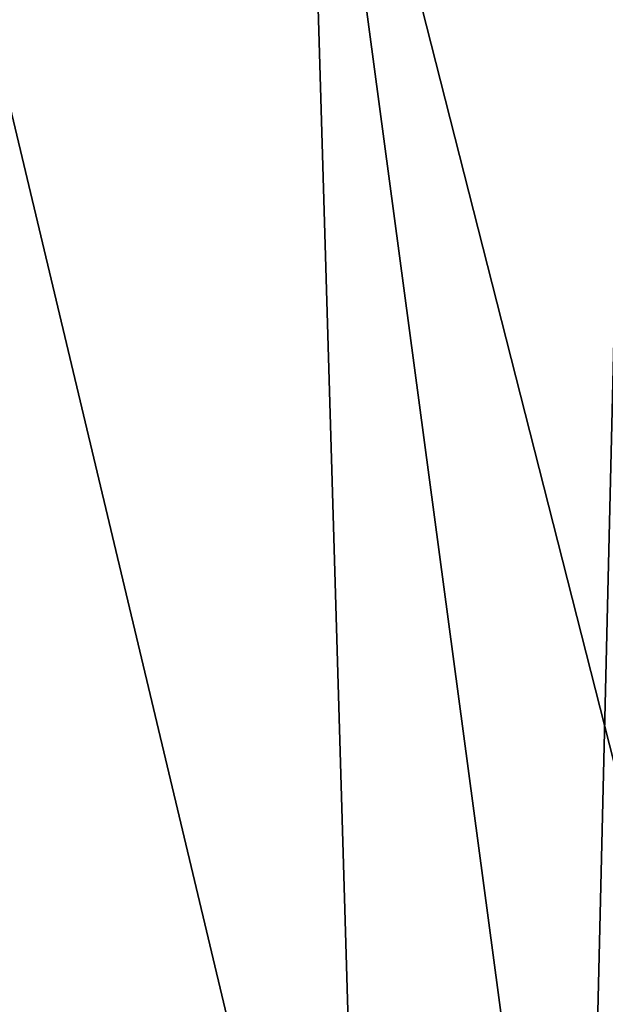
# Model space of a CAD drawing. Units: millimetres. Extents: x -432 to 15, y -34 to 28.
# Drawn here: x -10 to 0, y -4 to 14 of the extents above; entities that cross this region are included whole.
import ezdxf

# ---------------------------------------------------------------- set-up
doc = ezdxf.new("R2010")
doc.units = ezdxf.units.MM
doc.header["$LTSCALE"] = 100.207254
doc.layers.add('138', color=7, linetype='CONTINUOUS')
doc.layers.add('65', color=7, linetype='CONTINUOUS')

msp = doc.modelspace()

# ---------------------------------------------------------------- linework, layer by layer
at = {"layer": '138', "linetype": 'CONTINUOUS'}
for points in [[(-12.534, 20.989, -172.127), (-5.176, 22.71, -167.277), (-4.075, -14.447, -170.148), (-12.534, 20.989, -172.127)], [(-5.176, 22.71, -167.277), (0.778, 22.764, -162.125), (-0.125, -15.006, -167.114), (-5.176, 22.71, -167.277)], [(-4.075, -14.447, -170.148), (-5.176, 22.71, -167.277), (-0.125, -15.006, -167.114), (-4.075, -14.447, -170.148)], [(-0.125, -15.006, -167.114), (0.778, 22.764, -162.125), (4.268, -14.395, -162.865), (-0.125, -15.006, -167.114)], [(-10.593, -10.637, -173.808), (-12.534, 20.989, -172.127), (-4.075, -14.447, -170.148), (-10.593, -10.637, -173.808)]]:
    msp.add_3dface(points, dxfattribs=at)
at = {"layer": '65', "linetype": 'CONTINUOUS'}
for points in [[(-5.176, 22.71, 167.277), (-12.534, 20.989, 172.127), (-4.075, -14.447, 170.148), (-5.176, 22.71, 167.277)], [(0.778, 22.764, 162.125), (-5.176, 22.71, 167.277), (4.268, -14.395, 162.865), (0.778, 22.764, 162.125)], [(4.268, -14.395, 162.865), (-5.176, 22.71, 167.277), (-0.125, -15.006, 167.114), (4.268, -14.395, 162.865)], [(-0.125, -15.006, 167.114), (-5.176, 22.71, 167.277), (-4.075, -14.447, 170.148), (-0.125, -15.006, 167.114)], [(-4.075, -14.447, 170.148), (-12.534, 20.989, 172.127), (-10.593, -10.637, 173.808), (-4.075, -14.447, 170.148)]]:
    msp.add_3dface(points, dxfattribs=at)

doc.saveas('drawing.dxf')
